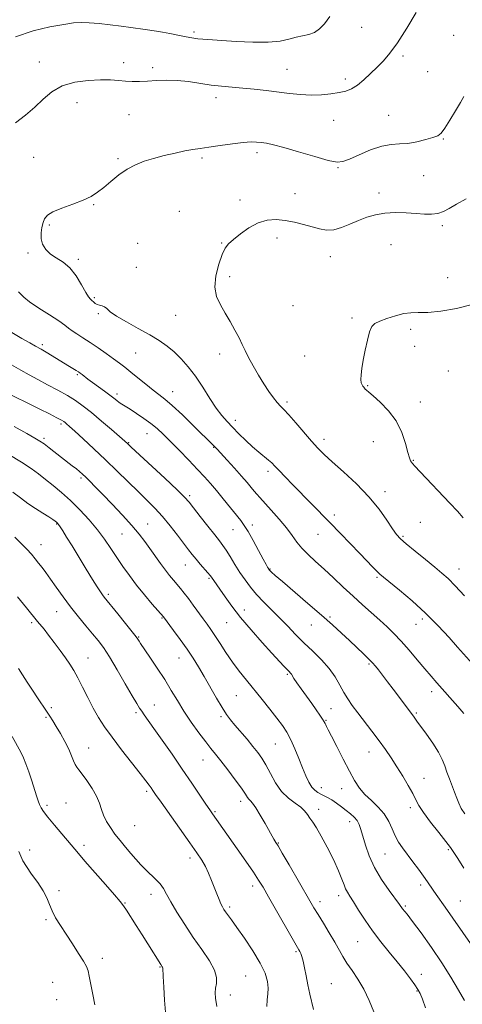
# Model space of a CAD drawing. Extents: x 2107300 to 2110200, y 329800 to 332700.
# Drawn here: x 2108007 to 2108199, y 332054 to 332481 of the extents above; entities that cross this region are included whole.
import ezdxf

# ---------------------------------------------------------------- set-up
doc = ezdxf.new("R2010")
doc.units = 0
doc.header["$MEASUREMENT"] = 0
for name, color, linetype, lineweight in [('DTM SPOT ELEVATION', 2, 'Continuous', 13), ('INDEX CONTOUR', 41, 'Continuous', 13), ('INTERMEDIATE CONTOUR', 44, 'Continuous', 0)]:
    doc.layers.add(name, color=color, linetype=linetype, lineweight=lineweight)

msp = doc.modelspace()

# ---------------------------------------------------------------- linework, layer by layer
at = {"layer": 'DTM SPOT ELEVATION'}
for p in [(2108155.37, 332477.7, 1142.9), (2108082.61, 332475.7, 1141.7), (2108195.42, 332474.22, 1145.1), (2108173.34, 332465.16, 1144.3), (2108015.52, 332462.59, 1143.4), (2108052.09, 332462.3, 1143.6), (2108064.74, 332460.22, 1143.7), (2108123.05, 332459.44, 1143.1), (2108184.14, 332458.36, 1144.8), (2108148.38, 332455.2, 1143.6), (2108031.83, 332444.99, 1144.6), (2108092.21, 332447.15, 1144.5), (2108054.39, 332439.83, 1144.7), (2108167.17, 332439.45, 1145.2), (2108143.35, 332437.3, 1144.8), (2108190.9, 332429.19, 1146.1), (2108110.07, 332423.3, 1146.4), (2108013.02, 332421.28, 1145.1), (2108049.65, 332420.62, 1145.8), (2108086.09, 332420.97, 1146.3), (2108145.1, 332416.73, 1146.1), (2108182.42, 332413.36, 1146.8), (2108126.44, 332405.45, 1147.2), (2108162.9, 332405.71, 1147.5), (2108039.16, 332400.69, 1146.1), (2108102.57, 332402.72, 1147.4), (2108076.32, 332397.86, 1147.1), (2108019.89, 332391.89, 1146.2), (2108190.51, 332391.58, 1148.3), (2108058.24, 332383.88, 1147.2), (2108094.7, 332384.09, 1147.9), (2108118.71, 332386.26, 1148.6), (2108010.61, 332379.79, 1145.8), (2108168.11, 332383.38, 1148.9), (2108032.5, 332376.95, 1146.3), (2108141.9, 332378.07, 1148.7), (2108057.67, 332373.48, 1146.9), (2108098.12, 332369.46, 1148.5), (2108192.71, 332368.99, 1149.3), (2108039.43, 332360.39, 1146.2), (2108125.57, 332356.91, 1149.5), (2108041.07, 332353.4, 1145.8), (2108074.66, 332352.61, 1147.1), (2108151.23, 332351.46, 1149.8), (2108176.71, 332346.55, 1150.3), (2108016.88, 332339.87, 1142.3), (2108178.44, 332339.14, 1150.5), (2108057.29, 332336.26, 1145.1), (2108093.82, 332335.84, 1147.4), (2108130.68, 332335.08, 1149.3), (2108193.05, 332328.5, 1150.7), (2108032.01, 332326.87, 1141.8), (2108073.34, 332319.46, 1144.7), (2108158.08, 332322.14, 1150.1), (2108049.28, 332318.45, 1142.4), (2108123.07, 332315.06, 1148.3), (2108180.87, 332315.08, 1150.6), (2108100.56, 332307.05, 1146.5), (2108024.93, 332305.48, 1137.7), (2108017.48, 332299.24, 1136.3), (2108062.32, 332301.32, 1141.2), (2108139.15, 332298.87, 1148.5), (2108054.23, 332297.39, 1140.1), (2108091.16, 332295.35, 1143.9), (2108160.54, 332297.82, 1149.2), (2108177.81, 332289.71, 1150.1), (2108033.6, 332282.06, 1135.7), (2108114.73, 332284.9, 1145.6), (2108080.76, 332274.44, 1140.3), (2108165.6, 332276.08, 1148.5), (2108143.58, 332265.96, 1146.4), (2108022.99, 332262.13, 1131.9), (2108062.54, 332262.04, 1136.8), (2108099.53, 332259.69, 1141.2), (2108108.04, 332261.62, 1142.4), (2108180.83, 332262.78, 1148.8), (2108051.42, 332257.74, 1135.1), (2108136.55, 332257.54, 1145.2), (2108173.38, 332256.78, 1148.2), (2108016.24, 332253.07, 1130.7), (2108078.91, 332244.23, 1137.2), (2108115.69, 332242.55, 1142.1), (2108197.72, 332242.6, 1148.7), (2108089.13, 332238.55, 1137.8), (2108162.1, 332238.97, 1145.8), (2108045.45, 332231.61, 1132.3), (2108023.07, 332224, 1129.2), (2108068.82, 332221.32, 1133.9), (2108104.47, 332224.71, 1138.6), (2108141.66, 332221.65, 1142.2), (2108012.15, 332219.2, 1127.7), (2108096.85, 332219.31, 1137.1), (2108133.55, 332218.28, 1141.2), (2108179.01, 332218.49, 1145.2), (2108181.79, 332220.9, 1145.6), (2108058.6, 332213.01, 1132.1), (2108036.59, 332203.87, 1128.8), (2108076.17, 332203.97, 1133.2), (2108158.65, 332201.26, 1141.8), (2108123.14, 332196.87, 1137.8), (2108101.02, 332187.51, 1135.1), (2108185.81, 332189.31, 1143.5), (2108065.47, 332183.56, 1130.8), (2108020.8, 332182.36, 1126.3), (2108057.53, 332180.15, 1129.7), (2108094.34, 332178.44, 1133.7), (2108142.08, 332181.88, 1139.1), (2108179.19, 332180.02, 1142.2), (2108018.46, 332178.14, 1125.8), (2108139.92, 332176.84, 1138.1), (2108118.02, 332166.57, 1135.1), (2108036.96, 332164.87, 1126.8), (2108158.67, 332163.17, 1139.3), (2108086.55, 332159.7, 1131.2), (2108182.43, 332151.68, 1140.7), (2108062.15, 332146.05, 1127.7), (2108137.96, 332147.57, 1136.6), (2108146.81, 332147.23, 1137.3), (2108027.14, 332140.94, 1124.8), (2108102.96, 332141.73, 1131.5), (2108018.78, 332139.91, 1124.3), (2108091.81, 332137.28, 1130.2), (2108136.81, 332138.21, 1134.6), (2108176.63, 332138.93, 1139.6), (2108150.16, 332132.9, 1135.4), (2108056.97, 332131.09, 1127.1), (2108119.27, 332123.69, 1132.1), (2108011.27, 332120.64, 1122.5), (2108034.84, 332122.56, 1124.4), (2108165.6, 332118.82, 1137.1), (2108193.07, 332120.74, 1139.8), (2108080.98, 332117.06, 1127.5), (2108024.04, 332102.9, 1122.4), (2108108.12, 332104.91, 1129.5), (2108180.98, 332105.34, 1137.6), (2108052.75, 332097.62, 1124.1), (2108063.97, 332101.28, 1125.4), (2108137.4, 332098.18, 1132.5), (2108145.52, 332100.79, 1133.5), (2108198.3, 332098.38, 1138.9), (2108098.08, 332095.83, 1128.3), (2108174.33, 332096.29, 1136.2), (2108018.37, 332090.4, 1121.8), (2108153.63, 332080.73, 1133.1), (2108126.9, 332076.48, 1129.8), (2108042.88, 332073.52, 1122.4), (2108067.88, 332069.73, 1123.9), (2108021.29, 332063.18, 1121.1), (2108105.06, 332065.9, 1126.9), (2108181.3, 332066.55, 1134.5), (2108142.25, 332062.53, 1130.8), (2108179.43, 332059.44, 1133.9), (2108023.07, 332055.55, 1121.1), (2108098.37, 332057.61, 1126.6)]:
    msp.add_point(p, dxfattribs=at)
at = {"layer": 'INDEX CONTOUR', "flags": 128}
for points, elevation in [([(2108203.915, 332357.543), (2108196.55, 332355.568), (2108189.762, 332354.43), (2108184.14, 332353.925), (2108180.032, 332353.822), (2108176.843, 332353.778), (2108173.733, 332353.424), (2108170.118, 332352.513), (2108166.406, 332351.274), (2108163.26, 332350.061), (2108161.156, 332349.055), (2108159.839, 332347.765), (2108158.873, 332345.528), (2108157.909, 332341.932), (2108156.963, 332337.555), (2108156.141, 332333.225), (2108155.534, 332329.621), (2108155.178, 332326.829), (2108155.092, 332324.782), (2108155.273, 332323.397), (2108155.622, 332322.502), (2108156.015, 332321.905), (2108156.358, 332321.439), (2108156.673, 332321.036), (2108157.013, 332320.654), (2108157.492, 332320.196), (2108158.482, 332319.334), (2108160.411, 332317.687), (2108163.502, 332314.968), (2108167.135, 332311.274), (2108170.479, 332306.797), (2108172.889, 332301.824), (2108174.457, 332297.025), (2108175.46, 332293.163), (2108176.148, 332290.787), (2108176.638, 332289.563), (2108177.02, 332288.947), (2108177.473, 332288.371), (2108178.529, 332287.193), (2108180.808, 332284.751), (2108193.653, 332271.15), (2108196.969, 332267.606), (2108199.511, 332264.808)], 1150), ([(2108003.46, 332331.123), (2108007.559, 332328.87), (2108011.147, 332326.824), (2108014.842, 332324.752), (2108019.079, 332322.485), (2108023.535, 332320.118), (2108027.7, 332317.814), (2108031.244, 332315.642), (2108034.559, 332313.306), (2108038.216, 332310.419), (2108042.544, 332306.792), (2108046.911, 332303.037), (2108053.756, 332297.035), (2108055.426, 332295.462), (2108069.955, 332281.928), (2108075.309, 332276.891), (2108078.577, 332273.708), (2108080.538, 332271.546), (2108082.478, 332269.082), (2108085.334, 332265.391), (2108088.654, 332261.124), (2108091.636, 332257.326), (2108093.703, 332254.73), (2108095.173, 332252.819), (2108096.583, 332250.761), (2108098.357, 332247.934), (2108100.428, 332244.562), (2108102.615, 332241.077), (2108104.798, 332237.811), (2108107.118, 332234.689), (2108109.78, 332231.538), (2108112.916, 332228.223), (2108119.891, 332221.26), (2108123.326, 332217.738), (2108126.768, 332214.187), (2108130.384, 332210.571), (2108134.243, 332206.868), (2108138.036, 332203.116), (2108141.36, 332199.367), (2108143.929, 332195.685), (2108145.926, 332192.186), (2108147.656, 332188.997), (2108149.403, 332186.158), (2108151.378, 332183.347), (2108153.774, 332180.156), (2108159.878, 332172.106), (2108162.983, 332167.952), (2108165.75, 332164.153), (2108168.28, 332160.522), (2108170.76, 332156.751), (2108173.301, 332152.662), (2108175.685, 332148.614), (2108177.619, 332145.097), (2108178.974, 332142.384), (2108180.287, 332139.89), (2108182.267, 332136.814), (2108185.348, 332132.656), (2108188.895, 332128.123), (2108191.999, 332124.224), (2108194.037, 332121.614), (2108195.513, 332119.522), (2108197.215, 332116.824), (2108199.73, 332112.712)], 1140), ([(2108004.846, 332256.328), (2108007.677, 332253.609), (2108010.091, 332251.165), (2108012.075, 332248.999), (2108013.74, 332247.028), (2108015.225, 332245.148), (2108016.681, 332243.225), (2108018.305, 332241.002), (2108020.307, 332238.191), (2108022.836, 332234.608), (2108025.806, 332230.476), (2108029.073, 332226.123), (2108032.471, 332221.856), (2108035.755, 332217.897), (2108038.658, 332214.447), (2108041.046, 332211.531), (2108043.303, 332208.468), (2108045.944, 332204.402), (2108049.282, 332198.843), (2108052.812, 332192.775), (2108055.824, 332187.551), (2108057.806, 332184.163), (2108059.029, 332182.17), (2108059.963, 332180.773), (2108061.057, 332179.217), (2108065.203, 332173.39), (2108068.816, 332168.28), (2108073.126, 332162.132), (2108077.585, 332155.687), (2108081.698, 332149.63), (2108085.186, 332144.419), (2108087.823, 332140.455), (2108089.507, 332137.947), (2108090.617, 332136.333), (2108101.411, 332121.039), (2108105.171, 332115.681), (2108108.421, 332110.984), (2108110.704, 332107.544), (2108112.61, 332104.422), (2108114.99, 332100.294), (2108128.184, 332077.254), (2108128.621, 332076.454), (2108129.037, 332075.587), (2108129.516, 332074.286), (2108130.056, 332072.304), (2108130.656, 332069.481), (2108131.339, 332065.977), (2108132.124, 332062.039), (2108133.004, 332057.957), (2108134.484, 332051.333)], 1130)]:
    msp.add_lwpolyline(points, dxfattribs=dict(at, elevation=elevation))
at = {"layer": 'INTERMEDIATE CONTOUR', "flags": 128}
for points, elevation in [([(2108141.675, 332482.436), (2108139.299, 332479.214), (2108137.145, 332476.957), (2108134.951, 332475.485), (2108132.507, 332474.595), (2108129.817, 332474), (2108126.943, 332473.389), (2108123.834, 332472.558), (2108120.01, 332471.718), (2108114.882, 332471.185), (2108108.181, 332471.174), (2108100.914, 332471.52), (2108086.493, 332472.505), (2108084.293, 332472.693), (2108082.545, 332472.913), (2108080.783, 332473.225), (2108078.556, 332473.684), (2108075.578, 332474.314), (2108072.219, 332475.003), (2108069.013, 332475.608), (2108066.341, 332476.03), (2108061.514, 332476.678), (2108055.176, 332477.661), (2108051.054, 332478.245), (2108046.294, 332478.824), (2108041.424, 332479.323), (2108037.102, 332479.666), (2108033.69, 332479.774), (2108030.39, 332479.565), (2108026.111, 332478.959), (2108020.078, 332477.858), (2108012.801, 332476.103), (2108005.107, 332473.522)], 1142), ([(2108179.164, 332484.083), (2108174.991, 332477.268), (2108170.93, 332471.002), (2108167.617, 332466.447), (2108164.844, 332463.195), (2108162.19, 332460.446), (2108159.34, 332457.597), (2108156.407, 332454.831), (2108153.609, 332452.529), (2108151.07, 332450.965), (2108148.525, 332449.982), (2108145.615, 332449.319), (2108142.07, 332448.776), (2108137.991, 332448.394), (2108133.567, 332448.282), (2108128.954, 332448.508), (2108124.165, 332448.987), (2108114.005, 332450.232), (2108108.815, 332450.826), (2108103.817, 332451.331), (2108094.626, 332452.121), (2108090.041, 332452.642), (2108080.277, 332454.098), (2108075.383, 332454.604), (2108070.703, 332454.709), (2108066.348, 332454.543), (2108062.418, 332454.31), (2108058.963, 332454.181), (2108055.847, 332454.188), (2108052.887, 332454.333), (2108049.865, 332454.588), (2108046.403, 332454.828), (2108042.091, 332454.904), (2108036.721, 332454.65), (2108030.907, 332453.839), (2108025.469, 332452.229), (2108021.003, 332449.684), (2108017.205, 332446.483), (2108013.546, 332443.011), (2108009.57, 332439.58), (2108005.112, 332436.198)], 1144), ([(2108199.759, 332447.682), (2108198.297, 332445.081), (2108196.189, 332441.381), (2108193.76, 332437.311), (2108191.566, 332433.866), (2108189.956, 332431.769), (2108188.452, 332430.649), (2108186.371, 332429.86), (2108183.24, 332428.915), (2108179.43, 332427.954), (2108175.521, 332427.277), (2108171.918, 332427.04), (2108168.303, 332426.828), (2108164.181, 332426.086), (2108159.291, 332424.458), (2108154.308, 332422.385), (2108150.143, 332420.507), (2108147.31, 332419.37), (2108144.739, 332419.138), (2108140.967, 332419.884), (2108135.045, 332421.56), (2108128.079, 332423.653), (2108121.695, 332425.532), (2108117.129, 332426.715), (2108114.084, 332427.328), (2108111.879, 332427.641), (2108109.85, 332427.86), (2108107.412, 332427.927), (2108103.999, 332427.716), (2108099.301, 332427.159), (2108094.029, 332426.414), (2108089.149, 332425.693), (2108085.338, 332425.146), (2108082.101, 332424.651), (2108078.653, 332424.02), (2108074.431, 332423.114), (2108069.746, 332421.996), (2108065.134, 332420.777), (2108061, 332419.513), (2108057.247, 332418.03), (2108053.649, 332416.095), (2108050.054, 332413.585), (2108046.598, 332410.814), (2108043.488, 332408.2), (2108040.793, 332406.056), (2108038.031, 332404.262), (2108034.58, 332402.594), (2108030.098, 332400.876), (2108025.356, 332399.159), (2108021.408, 332397.546), (2108019.02, 332396.086), (2108017.831, 332394.613), (2108017.202, 332392.906), (2108016.637, 332390.807), (2108016.245, 332388.426), (2108016.283, 332385.934), (2108016.963, 332383.495), (2108018.312, 332381.235), (2108020.312, 332379.269), (2108022.895, 332377.601), (2108025.813, 332375.788), (2108028.77, 332373.272), (2108031.496, 332369.745), (2108033.835, 332365.891), (2108035.656, 332362.641), (2108036.89, 332360.678), (2108037.705, 332359.685), (2108038.328, 332359.097), (2108038.96, 332358.468), (2108039.685, 332357.829), (2108040.56, 332357.328), (2108041.611, 332357.051), (2108042.737, 332356.821), (2108043.807, 332356.396), (2108044.824, 332355.563), (2108046.336, 332354.221), (2108049.024, 332352.297), (2108053.292, 332349.789), (2108058.43, 332346.972), (2108063.453, 332344.194), (2108067.601, 332341.697), (2108071.021, 332339.314), (2108074.089, 332336.772), (2108077.116, 332333.827), (2108080.186, 332330.345), (2108083.309, 332326.216), (2108086.474, 332321.464), (2108089.538, 332316.623), (2108092.325, 332312.356), (2108094.741, 332309.123), (2108097.003, 332306.553), (2108099.407, 332304.074), (2108102.16, 332301.262), (2108105.124, 332298.3), (2108108.074, 332295.524), (2108110.804, 332293.201), (2108115.065, 332289.841), (2108116.465, 332288.607), (2108117.795, 332287.254), (2108119.586, 332285.351), (2108122.231, 332282.585), (2108125.576, 332279.131), (2108141.671, 332262.668), (2108146.215, 332257.995), (2108154.664, 332249.246), (2108160.347, 332243.316), (2108162.107, 332241.501), (2108163.379, 332240.265), (2108164.894, 332238.965), (2108171.839, 332233.33), (2108177.329, 332228.695), (2108183.184, 332223.397), (2108188.679, 332217.916), (2108193.421, 332212.818), (2108197.097, 332208.685), (2108203.502, 332201.396)], 1146), ([(2108200.752, 332403.199), (2108196.657, 332400.945), (2108193.469, 332399.059), (2108190.888, 332397.666), (2108188.468, 332396.816), (2108185.814, 332396.51), (2108182.724, 332396.593), (2108179.046, 332396.864), (2108174.725, 332397.133), (2108170.087, 332397.232), (2108165.558, 332397.002), (2108161.455, 332396.324), (2108157.678, 332395.239), (2108154.02, 332393.831), (2108150.336, 332392.231), (2108146.716, 332390.769), (2108143.314, 332389.826), (2108140.205, 332389.675), (2108137.171, 332390.17), (2108133.921, 332391.059), (2108130.246, 332392.1), (2108126.279, 332393.1), (2108122.236, 332393.879), (2108118.285, 332394.244), (2108114.387, 332393.967), (2108110.452, 332392.807), (2108106.474, 332390.673), (2108102.77, 332388.064), (2108099.738, 332385.624), (2108097.637, 332383.751), (2108096.151, 332381.85), (2108094.825, 332379.075), (2108093.369, 332374.874), (2108092.159, 332369.858), (2108091.734, 332364.933), (2108092.475, 332360.777), (2108094.113, 332357.171), (2108096.216, 332353.669), (2108098.397, 332349.959), (2108100.446, 332346.246), (2108102.199, 332342.87), (2108103.575, 332340.027), (2108104.839, 332337.361), (2108106.342, 332334.374), (2108108.33, 332330.732), (2108110.641, 332326.743), (2108113.01, 332322.879), (2108115.207, 332319.536), (2108117.151, 332316.82), (2108118.789, 332314.766), (2108120.165, 332313.28), (2108121.674, 332311.766), (2108123.805, 332309.504), (2108126.855, 332306.034), (2108133.684, 332298.098), (2108136.415, 332295.064), (2108139.138, 332292.314), (2108142.686, 332289.045), (2108147.593, 332284.666), (2108153.216, 332279.458), (2108158.617, 332273.919), (2108163.033, 332268.537), (2108166.405, 332263.759), (2108168.845, 332260.028), (2108170.585, 332257.557), (2108172.311, 332255.667), (2108174.825, 332253.451), (2108178.634, 332250.284), (2108183.073, 332246.651), (2108187.175, 332243.315), (2108190.282, 332240.765), (2108192.939, 332238.391), (2108195.997, 332235.305), (2108200.024, 332230.935)], 1148), ([(2108006.474, 332362.902), (2108008.811, 332360.563), (2108011.323, 332358.546), (2108015.34, 332355.823), (2108019.971, 332352.858), (2108024.01, 332350.251), (2108026.589, 332348.433), (2108028.208, 332347.157), (2108029.703, 332346.007), (2108031.757, 332344.632), (2108034.418, 332342.94), (2108037.577, 332340.903), (2108041.082, 332338.545), (2108044.597, 332336.094), (2108047.745, 332333.831), (2108050.295, 332331.927), (2108052.601, 332330.123), (2108055.165, 332328.05), (2108058.318, 332325.478), (2108061.723, 332322.724), (2108064.872, 332320.241), (2108067.462, 332318.282), (2108070.013, 332316.281), (2108073.249, 332313.474), (2108077.6, 332309.403), (2108082.328, 332304.835), (2108091.261, 332296.05), (2108091.853, 332295.445), (2108092.734, 332294.51), (2108097.017, 332289.859), (2108100.211, 332286.345), (2108103.275, 332282.906), (2108105.68, 332280.106), (2108107.457, 332277.954), (2108108.778, 332276.322), (2108109.871, 332275.012), (2108111.173, 332273.538), (2108116.178, 332268.076), (2108119.648, 332264.192), (2108122.864, 332260.359), (2108125.315, 332257.081), (2108127.335, 332254.245), (2108129.471, 332251.57), (2108132.163, 332248.81), (2108135.414, 332245.816), (2108139.122, 332242.464), (2108143.172, 332238.694), (2108147.417, 332234.689), (2108151.698, 332230.696), (2108155.861, 332226.927), (2108163.332, 332220.289), (2108166.461, 332217.42), (2108169.421, 332214.523), (2108172.529, 332211.214), (2108175.992, 332207.264), (2108179.549, 332203.069), (2108182.826, 332199.183), (2108185.581, 332195.978), (2108188.107, 332193.105), (2108197.22, 332182.821), (2108199.84, 332179.843)], 1144), ([(2107997.667, 332348.654), (2108007.951, 332342.64), (2108011.351, 332340.712), (2108013.881, 332339.316), (2108016.29, 332337.957), (2108019.14, 332336.265), (2108027.89, 332330.931), (2108031.559, 332328.716), (2108032.574, 332328.082), (2108033.304, 332327.581), (2108034.066, 332327.004), (2108036.636, 332325.007), (2108038.636, 332323.506), (2108043.771, 332319.77), (2108046.123, 332318.039), (2108047.867, 332316.702), (2108049.15, 332315.691), (2108050.233, 332314.873), (2108051.378, 332314.098), (2108054.914, 332311.869), (2108057.714, 332310.066), (2108060.893, 332307.926), (2108063.975, 332305.693), (2108066.646, 332303.504), (2108069.258, 332301.071), (2108072.328, 332297.997), (2108076.18, 332294.067), (2108080.354, 332289.766), (2108084.201, 332285.766), (2108087.259, 332282.528), (2108089.836, 332279.676), (2108092.431, 332276.628), (2108095.384, 332273.005), (2108102.918, 332263.598), (2108104.471, 332261.486), (2108106.167, 332258.772), (2108108.339, 332254.906), (2108110.662, 332250.597), (2108112.642, 332246.874), (2108113.911, 332244.515), (2108114.59, 332243.291), (2108114.926, 332242.72), (2108115.14, 332242.385), (2108115.364, 332242.102), (2108115.704, 332241.745), (2108116.361, 332241.121), (2108117.909, 332239.747), (2108121.017, 332237.072), (2108132.103, 332227.627), (2108137.997, 332222.535), (2108142.803, 332218.266), (2108146.686, 332214.703), (2108150.084, 332211.512), (2108153.317, 332208.453), (2108156.234, 332205.67), (2108158.565, 332203.401), (2108160.165, 332201.759), (2108161.383, 332200.367), (2108162.69, 332198.723), (2108164.459, 332196.439), (2108166.633, 332193.606), (2108169.053, 332190.426), (2108177.92, 332178.636), (2108179.445, 332176.523), (2108183.541, 332170.905), (2108186.322, 332166.931), (2108188.778, 332163.064), (2108190.432, 332159.833), (2108191.517, 332157.05), (2108192.437, 332154.346), (2108193.506, 332151.451), (2108195.753, 332145.658), (2108196.682, 332143.134), (2108197.589, 332140.838), (2108198.677, 332138.637), (2108200.157, 332136.326)], 1142), ([(2108003.703, 332317.91), (2108011.326, 332314.149), (2108015.722, 332311.951), (2108019.883, 332309.847), (2108023.165, 332308.164), (2108025.124, 332307.124), (2108026.107, 332306.541), (2108026.663, 332306.124), (2108027.324, 332305.563), (2108028.572, 332304.455), (2108030.873, 332302.376), (2108034.528, 332299.045), (2108039.172, 332294.756), (2108044.274, 332289.943), (2108049.36, 332285.016), (2108058.541, 332275.991), (2108062.326, 332272.317), (2108065.727, 332268.919), (2108069.009, 332265.348), (2108072.343, 332261.316), (2108075.519, 332257.218), (2108080.278, 332250.913), (2108081.927, 332248.81), (2108083.544, 332246.851), (2108085.384, 332244.713), (2108088.728, 332240.872), (2108089.661, 332239.745), (2108090.218, 332239.001), (2108096.126, 332230.433), (2108099.064, 332226.37), (2108102.854, 332221.52), (2108107.457, 332216.085), (2108112.261, 332210.675), (2108116.511, 332206), (2108121.716, 332200.34), (2108123.066, 332198.906), (2108123.937, 332198.004), (2108124.501, 332197.392), (2108124.911, 332196.842), (2108126.026, 332194.976), (2108127.243, 332193.144), (2108129.142, 332190.486), (2108133.759, 332184.188), (2108135.754, 332181.41), (2108137.337, 332179.129), (2108138.479, 332177.399), (2108139.182, 332176.228), (2108139.582, 332175.451), (2108139.855, 332174.865), (2108140.196, 332174.184), (2108140.907, 332172.803), (2108142.313, 332170.042), (2108144.596, 332165.52), (2108147.365, 332160.075), (2108150.085, 332154.846), (2108152.378, 332150.711), (2108154.495, 332147.482), (2108156.842, 332144.71), (2108159.675, 332142), (2108162.651, 332139.2), (2108165.274, 332136.216), (2108167.191, 332133.01), (2108168.622, 332129.765), (2108169.931, 332126.722), (2108171.426, 332124.027), (2108173.201, 332121.451), (2108177.691, 332115.493), (2108180.13, 332112.199), (2108182.296, 332109.203), (2108183.966, 332106.804), (2108186.455, 332103.103), (2108187.737, 332101.258), (2108191.684, 332095.693), (2108202.737, 332079.983)], 1138), ([(2108004.535, 332304.356), (2108010.096, 332301.328), (2108013.612, 332299.378), (2108015.754, 332298.093), (2108017.553, 332296.837), (2108019.818, 332295.126), (2108025.163, 332290.987), (2108029.832, 332287.407), (2108031.624, 332286.008), (2108033.025, 332284.854), (2108034.266, 332283.745), (2108035.636, 332282.433), (2108037.413, 332280.675), (2108039.815, 332278.246), (2108043.047, 332274.92), (2108047.164, 332270.627), (2108051.603, 332265.903), (2108055.655, 332261.435), (2108058.792, 332257.731), (2108061.255, 332254.556), (2108063.471, 332251.493), (2108068.073, 332245.001), (2108070.218, 332242.068), (2108072.076, 332239.668), (2108073.714, 332237.677), (2108076.764, 332234.096), (2108078.396, 332232.103), (2108080.248, 332229.715), (2108082.365, 332226.838), (2108086.605, 332220.931), (2108088.328, 332218.553), (2108089.941, 332216.288), (2108091.738, 332213.626), (2108093.946, 332210.205), (2108096.517, 332206.255), (2108099.331, 332202.149), (2108102.295, 332198.17), (2108105.42, 332194.235), (2108112.234, 332185.883), (2108115.642, 332181.649), (2108118.648, 332177.828), (2108121.033, 332174.627), (2108122.955, 332171.665), (2108124.678, 332168.406), (2108126.406, 332164.494), (2108128.113, 332160.257), (2108129.728, 332156.202), (2108131.194, 332152.752), (2108132.543, 332149.988), (2108133.828, 332147.911), (2108135.099, 332146.482), (2108136.387, 332145.519), (2108137.716, 332144.804), (2108139.122, 332144.127), (2108140.674, 332143.336), (2108142.45, 332142.289), (2108144.485, 332140.9), (2108146.638, 332139.313), (2108148.724, 332137.725), (2108150.584, 332136.279), (2108152.158, 332134.888), (2108153.413, 332133.4), (2108154.354, 332131.657), (2108155.142, 332129.428), (2108157.057, 332122.611), (2108158.631, 332118.028), (2108160.944, 332112.966), (2108164.073, 332107.741), (2108167.418, 332102.931), (2108171.881, 332096.928), (2108173.221, 332095.092), (2108175.135, 332092.659), (2108177.498, 332089.564), (2108181.217, 332084.574), (2108185.725, 332078.305), (2108190.246, 332071.629), (2108194.151, 332065.319), (2108197.402, 332059.749), (2108200.111, 332055.198)], 1136), ([(2108002.322, 332292.233), (2108007.754, 332288.914), (2108011.918, 332286.166), (2108015.18, 332283.798), (2108018.203, 332281.456), (2108021.527, 332278.834), (2108025.189, 332275.808), (2108029.105, 332272.295), (2108033.159, 332268.274), (2108037.127, 332263.954), (2108040.753, 332259.602), (2108043.861, 332255.431), (2108046.593, 332251.427), (2108049.167, 332247.523), (2108051.789, 332243.645), (2108054.602, 332239.697), (2108057.739, 332235.574), (2108061.209, 332231.292), (2108064.543, 332227.335), (2108069.364, 332221.72), (2108073.752, 332215.895), (2108076.682, 332211.947), (2108079.663, 332207.793), (2108082.282, 332203.918), (2108084.676, 332200.099), (2108087.119, 332195.943), (2108092.472, 332186.496), (2108094.856, 332182.412), (2108096.752, 332179.447), (2108098.467, 332177.133), (2108100.428, 332174.767), (2108105.669, 332168.622), (2108108.235, 332165.568), (2108110.314, 332162.971), (2108112.08, 332160.467), (2108113.822, 332157.524), (2108115.792, 332153.807), (2108118.069, 332149.764), (2108120.691, 332146.04), (2108123.619, 332143.131), (2108126.514, 332140.921), (2108128.958, 332139.147), (2108130.667, 332137.569), (2108131.876, 332136.046), (2108132.953, 332134.464), (2108134.222, 332132.65), (2108135.842, 332130.202), (2108137.927, 332126.656), (2108140.492, 332121.801), (2108143.144, 332116.42), (2108145.388, 332111.541), (2108146.869, 332107.956), (2108147.784, 332105.49), (2108148.472, 332103.729), (2108149.244, 332102.24), (2108150.321, 332100.523), (2108151.895, 332098.061), (2108154.11, 332094.499), (2108156.898, 332090.133), (2108160.139, 332085.427), (2108163.692, 332080.773), (2108167.34, 332076.296), (2108170.842, 332072.055), (2108173.979, 332068.133), (2108176.601, 332064.716), (2108178.58, 332062.014), (2108179.874, 332060.07), (2108180.81, 332058.257), (2108181.804, 332055.778), (2108183.185, 332052.086)], 1134), ([(2108004.006, 332275.974), (2108007.359, 332273.41), (2108010.518, 332271.026), (2108013.829, 332268.772), (2108017.014, 332266.759), (2108019.641, 332265.139), (2108021.393, 332264.015), (2108022.425, 332263.29), (2108023.014, 332262.822), (2108023.422, 332262.441), (2108023.869, 332261.882), (2108024.565, 332260.854), (2108025.698, 332259.088), (2108027.383, 332256.394), (2108029.712, 332252.604), (2108035.827, 332242.549), (2108038.63, 332237.985), (2108040.667, 332234.763), (2108042.037, 332232.701), (2108042.967, 332231.393), (2108043.732, 332230.389), (2108049.612, 332223.094), (2108052.969, 332218.902), (2108055.83, 332215.301), (2108057.517, 332213.131), (2108058.268, 332212.11), (2108058.813, 332211.252), (2108059.486, 332210.25), (2108063.543, 332204.319), (2108066.74, 332199.556), (2108069.971, 332194.541), (2108072.798, 332189.866), (2108075.434, 332185.409), (2108078.255, 332180.87), (2108081.493, 332176.093), (2108084.82, 332171.475), (2108087.765, 332167.556), (2108090.035, 332164.649), (2108092.036, 332162.147), (2108094.353, 332159.218), (2108097.354, 332155.32), (2108100.557, 332151.064), (2108103.267, 332147.355), (2108104.974, 332144.877), (2108105.913, 332143.428), (2108106.506, 332142.592), (2108107.139, 332141.926), (2108108.049, 332140.895), (2108109.437, 332138.941), (2108111.389, 332135.758), (2108113.54, 332132.037), (2108117.345, 332125.286), (2108117.782, 332124.548), (2108118.229, 332123.831), (2108119.126, 332122.354), (2108120.952, 332119.263), (2108123.96, 332114.096), (2108133.007, 332098.443), (2108134.723, 332095.51), (2108136.511, 332092.543), (2108138.82, 332088.779), (2108141.385, 332084.576), (2108143.754, 332080.573), (2108147.241, 332074.333), (2108149.019, 332071.458), (2108151.241, 332068.251), (2108153.768, 332064.535), (2108156.35, 332060.18), (2108158.751, 332055.223), (2108160.785, 332050.374)], 1132), ([(2108006.094, 332230.537), (2108009.958, 332225.751), (2108014.785, 332219.708), (2108017.56, 332216.372), (2108019.563, 332213.859), (2108021.993, 332210.68), (2108024.562, 332207.213), (2108026.912, 332203.946), (2108028.799, 332201.185), (2108030.444, 332198.519), (2108032.183, 332195.353), (2108034.263, 332191.294), (2108036.581, 332186.718), (2108038.945, 332182.2), (2108041.262, 332178.118), (2108043.839, 332174.09), (2108047.085, 332169.532), (2108051.197, 332164.124), (2108055.536, 332158.574), (2108059.257, 332153.845), (2108061.725, 332150.655), (2108063.168, 332148.719), (2108064.022, 332147.507), (2108064.763, 332146.429), (2108065.993, 332144.664), (2108068.344, 332141.336), (2108080.902, 332123.706), (2108083.956, 332119.382), (2108086.051, 332116.22), (2108087.619, 332113.448), (2108089.016, 332110.459), (2108090.311, 332107.32), (2108092.57, 332101.497), (2108093.514, 332099.127), (2108094.316, 332097.236), (2108094.984, 332095.848), (2108095.625, 332094.75), (2108096.368, 332093.669), (2108098.908, 332090.213), (2108101.278, 332086.938), (2108104.599, 332082.24), (2108108.254, 332076.796), (2108111.441, 332071.51), (2108113.536, 332067.102), (2108114.61, 332063.548), (2108114.919, 332060.635), (2108114.728, 332058.115), (2108114.385, 332055.59), (2108114.262, 332052.622)], 1128), ([(2108006.483, 332199.299), (2108008.208, 332196.643), (2108010.266, 332193.453), (2108012.501, 332190.025), (2108014.76, 332186.632), (2108018.701, 332180.791), (2108020.137, 332178.618), (2108021.417, 332176.585), (2108022.85, 332174.191), (2108024.636, 332171.101), (2108026.549, 332167.642), (2108028.259, 332164.312), (2108029.518, 332161.52), (2108030.41, 332159.324), (2108031.111, 332157.701), (2108031.804, 332156.531), (2108032.732, 332155.33), (2108034.15, 332153.522), (2108036.182, 332150.721), (2108038.432, 332147.316), (2108040.374, 332143.887), (2108041.64, 332140.877), (2108042.504, 332138.203), (2108043.399, 332135.644), (2108044.673, 332133.022), (2108046.339, 332130.308), (2108048.324, 332127.513), (2108050.545, 332124.663), (2108052.878, 332121.834), (2108055.191, 332119.114), (2108057.386, 332116.573), (2108059.528, 332114.201), (2108061.708, 332111.968), (2108066.141, 332107.818), (2108067.974, 332105.851), (2108069.365, 332103.852), (2108070.711, 332101.425), (2108072.539, 332098.098), (2108075.233, 332093.572), (2108078.611, 332088.239), (2108082.351, 332082.657), (2108086.096, 332077.332), (2108089.35, 332072.527), (2108091.585, 332068.448), (2108092.463, 332065.226), (2108092.408, 332062.689), (2108092.03, 332060.591), (2108091.851, 332058.62), (2108092.031, 332056.2), (2108092.638, 332052.691)], 1126), ([(2108003.747, 332169.883), (2108007.418, 332163), (2108008.582, 332160.634), (2108009.676, 332157.977), (2108010.924, 332154.466), (2108012.225, 332150.542), (2108014.298, 332144.073), (2108015.001, 332141.976), (2108015.615, 332140.36), (2108016.302, 332138.94), (2108017.392, 332137.26), (2108019.261, 332134.826), (2108022.099, 332131.363), (2108032.456, 332119.024), (2108035.277, 332115.766), (2108044.177, 332105.66), (2108048.182, 332101.091), (2108050.621, 332098.225), (2108052.041, 332096.362), (2108053.342, 332094.402), (2108057.602, 332087.818), (2108060.175, 332083.789), (2108062.669, 332079.825), (2108068.192, 332070.929), (2108068.9, 332069.867), (2108069.009, 332069.669), (2108069.059, 332069.383), (2108069.244, 332065.711), (2108069.511, 332061.074), (2108069.885, 332055.437), (2108070.316, 332050.182)], 1124), ([(2108006.61, 332119.928), (2108008.427, 332115.918), (2108009.89, 332113.388), (2108012.174, 332110.127), (2108014.816, 332106.472), (2108017.162, 332102.909), (2108018.749, 332099.794), (2108019.876, 332096.977), (2108021.027, 332094.181), (2108022.602, 332091.159), (2108024.644, 332087.794), (2108027.109, 332084), (2108029.885, 332079.807), (2108032.574, 332075.718), (2108034.712, 332072.353), (2108035.983, 332070.071), (2108036.668, 332068.195), (2108037.198, 332065.787), (2108037.909, 332062.181), (2108038.759, 332057.795), (2108039.61, 332053.317)], 1122)]:
    msp.add_lwpolyline(points, dxfattribs=dict(at, elevation=elevation))

doc.saveas('drawing.dxf')
